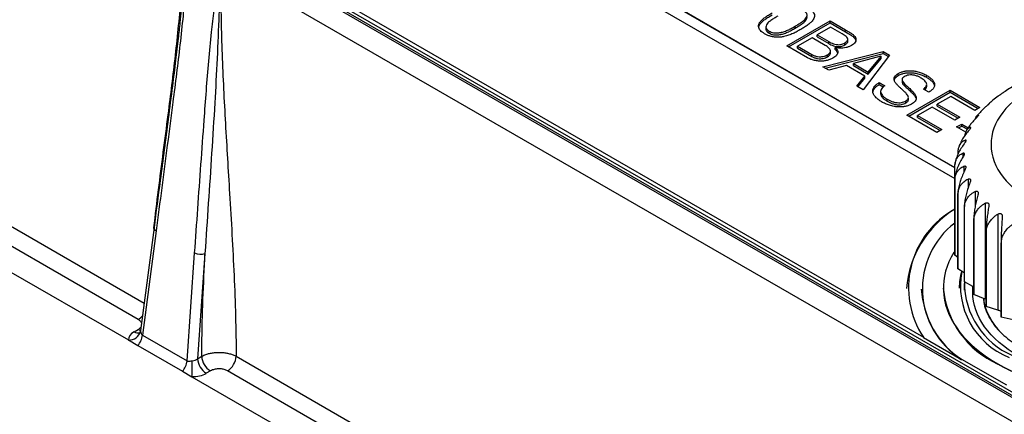
# Model space of a CAD drawing. Units: millimetres. Extents: x 17 to 410, y 7 to 290.
# Drawn here: x 315 to 336, y 84 to 93 of the extents above; entities that cross this region are included whole.
import ezdxf

# ---------------------------------------------------------------- set-up
doc = ezdxf.new("R2010")
doc.units = ezdxf.units.MM
doc.linetypes.add('SLD-Solid', pattern=[0])

msp = doc.modelspace()

# ---------------------------------------------------------------- linework, layer by layer
at = {"color": 7, "linetype": 'SLD-Solid', "lineweight": 25}
for p, q in [((308.66, 100.376), (347.042, 78.218)), ((308.795, 100.404), (347.232, 78.215)), ((308.873, 100.294), (347.254, 78.137)), ((308.236, 100.131), (346.618, 77.974)), ((302.532, 94.661), (317.598, 85.964)), ((327.285, 93.424), (334.488, 89.266)), ((327.479, 93.557), (334.488, 89.494)), ((327.479, 93.54), (334.488, 89.494)), ((322.18, 92.759), (333.847, 86.023)), ((331.056, 91.982), (331.94, 92.492)), ((331.091, 91.962), (331.94, 92.451)), ((331.229, 92.346), (331.229, 92.387)), ((331.94, 92.492), (332.258, 92.308)), ((331.94, 92.451), (331.94, 92.492)), ((331.94, 92.451), (332.258, 92.268)), ((330.629, 92.364), (330.629, 92.324)), ((330.694, 92.243), (330.694, 92.284)), ((331.951, 92.366), (331.676, 92.207)), ((331.676, 92.207), (331.912, 92.071)), ((331.676, 92.167), (331.676, 92.207)), ((332.187, 92.23), (331.951, 92.366)), ((332.258, 92.268), (332.258, 92.308)), ((317.801, 86.384), (307.831, 92.14)), ((331.479, 91.738), (331.056, 91.982)), ((331.572, 92.148), (331.274, 91.975)), ((331.274, 91.975), (331.568, 91.806)), ((331.274, 91.935), (331.274, 91.975)), ((331.84, 91.993), (331.572, 92.148)), ((331.676, 92.167), (331.912, 92.03)), ((331.912, 92.03), (331.912, 92.071)), ((332.239, 92.001), (332.239, 92.042)), ((332.302, 92.076), (332.302, 92.117)), ((332.458, 92.115), (332.458, 92.156)), ((332.458, 92.115), (332.462, 92.091)), ((331.274, 91.935), (331.568, 91.765)), ((331.568, 91.765), (331.568, 91.806)), ((331.793, 91.556), (333.023, 91.867)), ((331.843, 91.528), (333.023, 91.826)), ((331.888, 91.759), (331.888, 91.8)), ((331.948, 91.836), (331.948, 91.877)), ((332.047, 91.951), (332.044, 91.95)), ((332.044, 91.909), (332.044, 91.95)), ((332.979, 91.77), (332.418, 91.62)), ((333.153, 91.792), (332.615, 91.082)), ((332.981, 91.768), (332.979, 91.77)), ((333.023, 91.867), (333.153, 91.792)), ((333.023, 91.826), (333.023, 91.867)), ((333.023, 91.826), (333.132, 91.763)), ((332.278, 91.581), (331.915, 91.486)), ((332.652, 91.365), (332.278, 91.581)), ((332.418, 91.579), (332.418, 91.62)), ((332.418, 91.62), (332.718, 91.446)), ((332.418, 91.579), (332.718, 91.405)), ((332.718, 91.446), (332.981, 91.768)), ((332.718, 91.405), (332.981, 91.727)), ((332.981, 91.727), (332.981, 91.768)), ((331.915, 91.486), (331.793, 91.556)), ((332.718, 91.405), (332.718, 91.446)), ((333.334, 91.374), (333.334, 91.415)), ((333.912, 91.34), (333.912, 91.38)), ((332.485, 91.157), (332.652, 91.365)), ((332.507, 91.144), (332.652, 91.324)), ((332.652, 91.324), (332.652, 91.365)), ((332.945, 91.23), (333.06, 91.164)), ((332.945, 91.19), (332.945, 91.23)), ((332.945, 91.19), (333.028, 91.142)), ((333.411, 91.297), (333.411, 91.256)), ((333.915, 91.153), (333.915, 91.194)), ((332.615, 91.082), (332.485, 91.157)), ((332.973, 91.048), (332.973, 91.007)), ((333.512, 90.564), (334.396, 91.074)), ((333.548, 90.544), (334.396, 91.033)), ((333.96, 91.034), (333.849, 91.099)), ((334.396, 91.074), (335.004, 90.723)), ((334.396, 91.033), (334.396, 91.074)), ((334.396, 91.033), (334.969, 90.703)), ((333.104, 90.851), (333.104, 90.892)), ((333.49, 90.815), (333.49, 90.856)), ((333.54, 90.881), (333.54, 90.922)), ((334.408, 90.948), (334.132, 90.789)), ((334.132, 90.789), (334.592, 90.524)), ((334.132, 90.748), (334.132, 90.789)), ((334.901, 90.663), (334.408, 90.948)), ((334.124, 90.211), (333.512, 90.564)), ((334.029, 90.73), (333.73, 90.557)), ((334.489, 90.464), (334.029, 90.73)), ((334.132, 90.748), (334.557, 90.503)), ((335.004, 90.723), (334.901, 90.663)), ((334.968, 90.566), (334.974, 90.564)), ((335.117, 90.732), (335.064, 90.681)), ((333.73, 90.557), (334.227, 90.27)), ((333.73, 90.516), (333.73, 90.557)), ((333.73, 90.516), (334.192, 90.25)), ((334.592, 90.524), (334.489, 90.464)), ((334.527, 90.323), (334.63, 90.382)), ((334.63, 90.382), (334.764, 90.305)), ((334.63, 90.341), (334.63, 90.382)), ((334.227, 90.27), (334.124, 90.211)), ((334.715, 90.214), (334.527, 90.323)), ((334.562, 90.302), (334.63, 90.341)), ((334.63, 90.341), (334.746, 90.275)), ((334.594, 89.965), (334.58, 89.927)), ((334.488, 87.983), (334.488, 89.494)), ((334.487, 89.215), (334.487, 87.704)), ((334.488, 87.701), (334.488, 89.212)), ((334.553, 88.935), (334.553, 87.425)), ((334.553, 87.422), (334.553, 88.933)), ((335.111, 88.762), (335.111, 86.797)), ((334.683, 88.664), (334.683, 87.153)), ((334.685, 87.151), (334.685, 88.662)), ((334.876, 88.405), (334.876, 86.895)), ((334.878, 86.892), (334.878, 88.403)), ((335.37, 88.54), (335.37, 86.575)), ((318.122, 88.264), (317.847, 86.157)), ((318.166, 88.199), (317.886, 86.062)), ((335.129, 88.164), (335.129, 86.654)), ((335.131, 86.652), (335.131, 88.162)), ((335.436, 87.945), (335.436, 86.435)), ((318.797, 85.536), (318.952, 87.744)), ((335.439, 86.433), (335.439, 87.944)), ((319.164, 87.733), (319.012, 85.581)), ((334.553, 87.651), (334.488, 87.701)), ((334.683, 87.341), (334.553, 87.422)), ((334.861, 87.059), (334.685, 87.151)), ((333.805, 87.007), (333.805, 87.007)), ((334.255, 87.023), (334.255, 87.023)), ((335.111, 86.797), (334.878, 86.892)), ((335.111, 86.797), (335.111, 86.797)), ((335.37, 86.575), (335.131, 86.652)), ((335.679, 86.375), (335.439, 86.433)), ((317.716, 86.132), (317.801, 86.181)), ((317.598, 85.964), (317.792, 85.852)), ((317.886, 86.062), (318.797, 85.536)), ((333.847, 86.023), (333.847, 86.007)), ((334.625, 85.558), (333.847, 86.007)), ((317.792, 85.852), (318.703, 85.326)), ((319.012, 85.581), (319.097, 85.63)), ((334.625, 85.574), (334.625, 85.558)), ((334.625, 85.574), (335.544, 85.043)), ((319.274, 85.331), (319.189, 85.282)), ((334.418, 76.792), (319.626, 85.331)), ((318.703, 85.326), (318.898, 85.213)), ((318.898, 85.213), (334.215, 76.371))]:
    msp.add_line(p, q, dxfattribs=at)
at = {"color": 8, "linetype": 'SLD-Solid', "lineweight": 25}
for p, q in [((308.007, 92.439), (317.92, 86.717)), ((334.968, 90.566), (334.974, 90.564)), ((334.803, 90.316), (334.803, 90.285)), ((334.698, 90.055), (334.698, 90.002)), ((334.656, 89.788), (334.656, 89.707)), ((334.677, 89.521), (334.677, 89.401)), ((334.762, 89.257), (334.762, 89.078)), ((334.907, 89.003), (334.907, 88.697)), ((319.802, 85.63), (334.537, 77.124))]:
    msp.add_line(p, q, dxfattribs=at)
at = {"color": 7, "linetype": 'SLD-Solid', "lineweight": 25, "flags": 128}
for points in [[(337.475, 88.367), (337.62, 88.351), (337.767, 88.34), (337.914, 88.334), (338.062, 88.332), (338.21, 88.334), (338.358, 88.341), (338.504, 88.353), (338.649, 88.369), (338.793, 88.389), (338.935, 88.413), (339.074, 88.442), (339.211, 88.475), (339.344, 88.512), (339.474, 88.553), (339.6, 88.598), (339.721, 88.646), (339.838, 88.698), (339.951, 88.754), (340.058, 88.813), (340.159, 88.875), (340.255, 88.94), (340.345, 89.008), (340.428, 89.078), (340.505, 89.151), (340.575, 89.226), (340.638, 89.304), (340.695, 89.383), (340.744, 89.463), (340.785, 89.545), (340.819, 89.628), (340.846, 89.712), (340.865, 89.797), (340.876, 89.882), (340.88, 89.967), (340.875, 90.053), (340.863, 90.138), (340.844, 90.222), (340.816, 90.306), (340.781, 90.389), (340.739, 90.471), (340.689, 90.551), (340.632, 90.63), (340.568, 90.707), (340.497, 90.782), (340.42, 90.855), (340.335, 90.925), (340.245, 90.993), (340.149, 91.057), (340.047, 91.119), (339.939, 91.178), (339.826, 91.233), (339.709, 91.285), (339.587, 91.333), (339.46, 91.377), (339.33, 91.418), (339.196, 91.454), (339.06, 91.487), (338.92, 91.515), (338.778, 91.539), (338.634, 91.559), (338.489, 91.574), (338.342, 91.585), (338.195, 91.592), (338.047, 91.594), (337.899, 91.591), (337.752, 91.584), (337.605, 91.573), (337.46, 91.557), (337.316, 91.537), (337.174, 91.512), (337.035, 91.484), (336.898, 91.451), (336.765, 91.414), (336.635, 91.373), (336.509, 91.328), (336.388, 91.28), (336.271, 91.227), (336.158, 91.172), (336.051, 91.113), (335.95, 91.051), (335.854, 90.986), (335.765, 90.918), (335.681, 90.847), (335.604, 90.774), (335.534, 90.699), (335.471, 90.622), (335.414, 90.543), (335.365, 90.463), (335.324, 90.381), (335.29, 90.298), (335.263, 90.214), (335.244, 90.129), (335.233, 90.044), (335.23, 89.958), (335.234, 89.873), (335.246, 89.788), (335.266, 89.703), (335.293, 89.619), (335.328, 89.536), (335.37, 89.455), (335.42, 89.374), (335.477, 89.295), (335.541, 89.218), (335.612, 89.144), (335.69, 89.071), (335.774, 89.001), (335.864, 88.933), (335.96, 88.868), (336.062, 88.806), (336.17, 88.748), (336.283, 88.693), (336.4, 88.641), (336.522, 88.593), (336.649, 88.548), (336.779, 88.508), (336.913, 88.471), (337.049, 88.439), (337.189, 88.41), (337.331, 88.386), (337.475, 88.367)], [(334.487, 87.783), (334.468, 87.752), (334.415, 87.658), (334.37, 87.563), (334.332, 87.467), (334.301, 87.371), (334.278, 87.273), (334.263, 87.175), (334.255, 87.077), (334.255, 86.978), (334.263, 86.88), (334.278, 86.782), (334.301, 86.684), (334.332, 86.587), (334.37, 86.491), (334.415, 86.396), (334.468, 86.303), (334.528, 86.211), (334.595, 86.12), (334.669, 86.031), (334.75, 85.945), (334.837, 85.86), (334.931, 85.778), (335.031, 85.698), (335.137, 85.621), (335.25, 85.547), (335.368, 85.476)], [(335.368, 85.476), (335.491, 85.408), (335.619, 85.343), (335.753, 85.282), (335.89, 85.224), (336.033, 85.17), (336.179, 85.119), (336.329, 85.073), (336.483, 85.03), (336.64, 84.991), (336.799, 84.957), (336.962, 84.926), (337.126, 84.9), (337.292, 84.878), (337.46, 84.861), (337.629, 84.847), (337.799, 84.839), (337.969, 84.834), (338.14, 84.834), (338.31, 84.839), (338.48, 84.847), (338.649, 84.861), (338.817, 84.878), (338.983, 84.9), (339.147, 84.926), (339.31, 84.957), (339.469, 84.991), (339.626, 85.03), (339.78, 85.073), (339.93, 85.119), (340.076, 85.17), (340.219, 85.224), (340.357, 85.282), (340.49, 85.343), (340.618, 85.408), (340.742, 85.476), (340.859, 85.547), (340.972, 85.621), (341.078, 85.698), (341.178, 85.778), (341.272, 85.86), (341.36, 85.945), (341.44, 86.031), (341.514, 86.12), (341.581, 86.211), (341.641, 86.303), (341.694, 86.396), (341.739, 86.491), (341.777, 86.587), (341.808, 86.684), (341.831, 86.782), (341.846, 86.88), (341.854, 86.978), (341.854, 87.077), (341.846, 87.175), (341.831, 87.273), (341.808, 87.371), (341.777, 87.467), (341.739, 87.563), (341.694, 87.658), (341.641, 87.752), (341.621, 87.785)], [(340.317, 85.635), (340.204, 85.573), (340.085, 85.514), (339.961, 85.458), (339.832, 85.406), (339.7, 85.357), (339.563, 85.312), (339.423, 85.272), (339.279, 85.235), (339.133, 85.202), (338.983, 85.174), (338.832, 85.15), (338.679, 85.13), (338.524, 85.114), (338.368, 85.103), (338.212, 85.097), (338.055, 85.094), (337.898, 85.097), (337.741, 85.103), (337.585, 85.114), (337.43, 85.13), (337.277, 85.15), (337.126, 85.174), (336.976, 85.202), (336.83, 85.235), (336.686, 85.272), (336.546, 85.312), (336.409, 85.357), (336.277, 85.406), (336.148, 85.458), (336.024, 85.514), (335.906, 85.573), (335.792, 85.635), (335.683, 85.701), (335.581, 85.77), (335.484, 85.841), (335.394, 85.915), (335.31, 85.992), (335.232, 86.071), (335.162, 86.152), (335.098, 86.235), (335.042, 86.319), (334.992, 86.405), (334.95, 86.493), (334.916, 86.581), (334.889, 86.671), (334.87, 86.761), (334.858, 86.851), (334.855, 86.942), (334.858, 87.032), (334.861, 87.059)], [(341.855, 87.023), (341.854, 86.974), (341.846, 86.876), (341.831, 86.778), (341.808, 86.68), (341.777, 86.583), (341.739, 86.487), (341.694, 86.392), (341.641, 86.299), (341.581, 86.207), (341.514, 86.116), (341.44, 86.027), (341.36, 85.941), (341.272, 85.856), (341.178, 85.774), (341.078, 85.694), (340.972, 85.617), (340.859, 85.543), (340.742, 85.472), (340.618, 85.404), (340.49, 85.339), (340.357, 85.278), (340.219, 85.22), (340.076, 85.166), (339.93, 85.115), (339.78, 85.069), (339.626, 85.026), (339.469, 84.987), (339.31, 84.953), (339.147, 84.922), (338.983, 84.896), (338.817, 84.874), (338.649, 84.857), (338.48, 84.843), (338.31, 84.835), (338.14, 84.83), (337.969, 84.83), (337.799, 84.835), (337.629, 84.843), (337.46, 84.857), (337.292, 84.874), (337.126, 84.896), (336.962, 84.922), (336.799, 84.953), (336.64, 84.987), (336.483, 85.026), (336.329, 85.069), (336.179, 85.115), (336.033, 85.166), (335.89, 85.22), (335.753, 85.278), (335.619, 85.339), (335.491, 85.404), (335.368, 85.472)]]:
    msp.add_lwpolyline(points, dxfattribs=at)
at = {"color": 8, "linetype": 'SLD-Solid', "lineweight": 25, "flags": 128}
msp.add_lwpolyline([(317.801, 86.181), (317.835, 86.165), (317.846, 86.157)], dxfattribs=at)
at = {"color": 7, "linetype": 'SLD-Solid', "lineweight": 25}
for centre, radius, start, end in [((335.687, 89.352), 1.207, 186.5164, 186.6439), ((335.815, 89.384), 1.34, 199.5722, 199.6912), ((335.6, 86.855), 2.102, 121.9464, 175.6175), ((335.373, 87.035), 1.831, 118.8932, 213.5637), ((336.057, 89.503), 1.61, 211.4192, 211.5244), ((335.522, 87.013), 1.696, 127.5582, 238.0737), ((336.381, 89.748), 2.017, 221.7392, 221.8298), ((336.75, 90.136), 2.553, 230.5764, 230.6539), ((337.119, 90.656), 3.191, 238.1528, 238.2195), ((319.071, 87.987), 0.27, 243.9558, 290.0449), ((335.687, 87.841), 1.207, 186.5164, 186.6439), ((335.815, 87.874), 1.34, 199.5722, 199.6912), ((335.772, 87.025), 1.193, 163.0753, 180.0715), ((336.186, 87.077), 1.582, 169.2702, 248.1734), ((335.818, 87.023), 1.138, 173.6106, 182.0357), ((336.057, 87.993), 1.61, 211.4192, 211.5244), ((336.315, 87.14), 1.628, 179.6601, 246.5948), ((335.712, 87.13), 1.911, 183.6947, 235.3446), ((336.15, 87.209), 1.905, 185.5867, 245.7335), ((336.381, 88.238), 2.017, 221.7392, 221.8298), ((336.313, 87.007), 1.255, 189.0127, 225.0805), ((336.75, 88.626), 2.553, 230.5764, 230.6539), ((337.119, 89.145), 3.191, 238.1528, 238.2195), ((317.613, 86.203), 0.24, 266.3804, 346.5647), ((317.489, 86.113), 0.401, 319.2597, 352.659), ((318.399, 85.587), 0.401, 319.2597, 352.659), ((304.019, 85.559), 14.883, 358.6693, 359.9195), ((319.397, 85.607), 0.386, 183.8499, 237.3049), ((319.482, 85.656), 0.386, 183.8499, 237.3049), ((319.417, 85.656), 0.386, 302.6951, 356.1501)]:
    msp.add_arc(centre, radius, start, end, dxfattribs=at)
at = {"color": 8, "linetype": 'SLD-Solid', "lineweight": 25}
for centre, radius, start, end in [((318.195, 88.265), 0.073, 181.1631, 246.1203), ((317.632, 86.664), 0.326, 301.1687, 321.1575), ((317.791, 86.24), 0.132, 235.213, 286.3097)]:
    msp.add_arc(centre, radius, start, end, dxfattribs=at)
msp.add_ellipse((318, 86.173), major_axis=(0.152, 0.042), ratio=0.618386, start_param=2.887696, end_param=2.978821, dxfattribs=at)
at = {"color": 7, "linetype": 'SLD-Solid', "lineweight": 25}
for centre, major_axis, ratio, start_param, end_param in [((318, 85.969), (0.402, 0.002), 0.574811, 2.351508, 3.154229), ((318.907, 85.65), (0.149, 0.033), 0.719544, 4.52259, 5.325311), ((318.907, 85.446), (0.401, 0.002), 0.579721, 4.68601, 5.488731)]:
    msp.add_ellipse(centre, major_axis=major_axis, ratio=ratio, start_param=start_param, end_param=end_param, dxfattribs=at)
at = {"color": 8, "linetype": 'SLD-Solid', "lineweight": 25}
for points, knots in [([(318.119, 88.242), (318.12, 88.247), (318.147, 88.514), (318.213, 89.034), (318.311, 89.805), (318.405, 90.519), (318.489, 91.18), (318.561, 91.788), (318.627, 92.401), (318.685, 93.019), (318.713, 93.437), (318.727, 93.647)], [0, 0, 0, 0, 0.003047, 0.14696, 0.290967, 0.434999, 0.548138, 0.661216, 0.774215, 0.887135, 1, 1, 1, 1]), ([(317.867, 86.315), (317.859, 86.331), (317.844, 86.356), (317.813, 86.376), (317.801, 86.384)], [0, 0, 0, 0, 0.602082, 1, 1, 1, 1]), ([(317.801, 86.181), (317.82, 86.193), (317.846, 86.21), (317.855, 86.231), (317.857, 86.236)], [0, 0, 0, 0, 0.748737, 1, 1, 1, 1])]:
    msp.add_open_spline(points, degree=3, knots=knots, dxfattribs=at)
at = {"color": 7, "linetype": 'SLD-Solid', "lineweight": 25}
for points, knots in [([(318.738, 93.646), (318.738, 93.645), (318.741, 93.641), (318.746, 93.626), (318.756, 93.583), (318.763, 93.49), (318.766, 93.356), (318.761, 93.202), (318.746, 92.949), (318.712, 92.548), (318.654, 92.005), (318.582, 91.417), (318.457, 90.441), (318.318, 89.368), (318.204, 88.491), (318.166, 88.199)], [0, 0, 0, 0, 0.000453, 0.002353, 0.007153, 0.021902, 0.04909, 0.076332, 0.103576, 0.185077, 0.293731, 0.402399, 0.511069, 0.837023, 1, 1, 1, 1]), ([(318.952, 87.744), (318.974, 88.046), (319.038, 88.953), (319.117, 90.06), (319.191, 91.066), (319.239, 91.668), (319.289, 92.215), (319.335, 92.608), (319.37, 92.85), (319.395, 92.994), (319.423, 93.11), (319.447, 93.184), (319.464, 93.212), (319.471, 93.219), (319.474, 93.22), (319.475, 93.221)], [0, 0, 0, 0, 0.162977, 0.488931, 0.597601, 0.706269, 0.814923, 0.896424, 0.923668, 0.95091, 0.978098, 0.992847, 0.997647, 0.999547, 1, 1, 1, 1]), ([(319.485, 93.209), (319.485, 93.209), (319.485, 93.209), (319.485, 93.209), (319.484, 93.209), (319.484, 93.209), (319.483, 93.207), (319.48, 93.196), (319.474, 93.15), (319.466, 93.031), (319.457, 92.847), (319.441, 92.401), (319.413, 91.726), (319.363, 90.778), (319.301, 89.79), (319.232, 88.762), (319.186, 88.076), (319.164, 87.733), (319.164, 87.733)], [0, 0, 0, 0, 0.000005, 0.000065, 0.000125, 0.000234, 0.00054, 0.001851, 0.007051, 0.027802, 0.06928, 0.110763, 0.276691, 0.442628, 0.628414, 0.814205, 0.999995, 1, 1, 1, 1]), ([(319.485, 93.209), (319.487, 92.978), (319.49, 92.515), (319.512, 91.812), (319.542, 91.104), (319.58, 90.392), (319.623, 89.678), (319.669, 88.92), (319.716, 88.121), (319.759, 87.284), (319.791, 86.451), (319.799, 85.903), (319.802, 85.63)], [0, 0, 0, 0, 0.0932, 0.186449, 0.279769, 0.373157, 0.466591, 0.560042, 0.670156, 0.780198, 0.890142, 1, 1, 1, 1]), ([(318.7, 92.999), (318.699, 92.987), (318.693, 92.893), (318.677, 92.712), (318.65, 92.437), (318.611, 92.093), (318.561, 91.66), (318.492, 91.112), (318.386, 90.292), (318.261, 89.327), (318.164, 88.585), (318.122, 88.264)], [0, 0, 0, 0, 0.0075678, 0.0576972, 0.1126589, 0.179743, 0.2745954, 0.3860633, 0.5278553, 0.7957787, 1, 1, 1, 1]), ([(330.602, 92.231), (330.586, 92.241), (330.553, 92.261), (330.513, 92.296), (330.487, 92.335), (330.474, 92.376), (330.48, 92.418), (330.503, 92.465), (330.547, 92.515), (330.609, 92.566), (330.681, 92.613), (330.732, 92.643), (330.757, 92.658)], [0, 0, 0, 0, 0.083359, 0.166682, 0.249988, 0.333262, 0.416513, 0.499817, 0.624778, 0.749821, 0.874901, 1, 1, 1, 1]), ([(330.481, 92.365), (330.481, 92.369), (330.482, 92.387), (330.504, 92.424), (330.547, 92.474), (330.609, 92.525), (330.681, 92.572), (330.732, 92.602), (330.757, 92.617)], [0, 0, 0, 0, 0.040851, 0.177788, 0.383203, 0.588751, 0.794359, 1, 1, 1, 1]), ([(330.873, 92.592), (330.848, 92.577), (330.799, 92.548), (330.728, 92.503), (330.673, 92.457), (330.637, 92.41), (330.626, 92.369), (330.634, 92.334), (330.659, 92.306), (330.682, 92.291), (330.694, 92.284)], [0, 0, 0, 0, 0.166879, 0.333721, 0.500476, 0.625446, 0.750318, 0.833448, 0.916665, 1, 1, 1, 1]), ([(331.229, 92.387), (331.253, 92.401), (331.303, 92.43), (331.372, 92.476), (331.427, 92.522), (331.465, 92.568), (331.474, 92.609), (331.464, 92.644), (331.442, 92.672), (331.418, 92.687), (331.406, 92.694)], [0, 0, 0, 0, 0.166901, 0.333727, 0.50055, 0.625439, 0.75012, 0.833432, 0.91665, 1, 1, 1, 1]), ([(331.498, 92.747), (331.514, 92.737), (331.547, 92.717), (331.587, 92.682), (331.613, 92.643), (331.626, 92.601), (331.62, 92.559), (331.596, 92.512), (331.552, 92.463), (331.49, 92.411), (331.418, 92.364), (331.368, 92.335), (331.342, 92.32)], [0, 0, 0, 0, 0.0833496, 0.1666657, 0.2499693, 0.333217, 0.4165043, 0.4997875, 0.6247857, 0.749836, 0.8749144, 1, 1, 1, 1]), ([(330.694, 92.284), (330.707, 92.277), (330.733, 92.263), (330.781, 92.249), (330.843, 92.244), (330.913, 92.251), (330.994, 92.271), (331.075, 92.303), (331.153, 92.344), (331.203, 92.372), (331.229, 92.387)], [0, 0, 0, 0, 0.083333, 0.166549, 0.249677, 0.37454, 0.499527, 0.666282, 0.833124, 1, 1, 1, 1]), ([(331.229, 92.346), (331.253, 92.36), (331.303, 92.389), (331.372, 92.435), (331.426, 92.481), (331.465, 92.525), (331.468, 92.554), (331.471, 92.567)], [0, 0, 0, 0, 0.227119, 0.454137, 0.681151, 0.8511, 1, 1, 1, 1]), ([(331.342, 92.32), (331.316, 92.305), (331.265, 92.276), (331.184, 92.234), (331.095, 92.199), (331.009, 92.173), (330.928, 92.16), (330.855, 92.157), (330.783, 92.164), (330.716, 92.179), (330.655, 92.202), (330.62, 92.221), (330.602, 92.231)], [0, 0, 0, 0, 0.1250929, 0.2501767, 0.3752181, 0.5001776, 0.5834735, 0.6667518, 0.7500155, 0.833325, 0.9166461, 1, 1, 1, 1]), ([(330.629, 92.324), (330.629, 92.324), (330.627, 92.313), (330.636, 92.293), (330.658, 92.265), (330.682, 92.25), (330.694, 92.243)], [0, 0, 0, 0, 0.001407, 0.333883, 0.666705, 1, 1, 1, 1]), ([(330.694, 92.243), (330.707, 92.236), (330.733, 92.222), (330.781, 92.208), (330.843, 92.203), (330.913, 92.21), (330.994, 92.231), (331.075, 92.262), (331.153, 92.303), (331.203, 92.332), (331.229, 92.346)], [0, 0, 0, 0, 0.083333, 0.166549, 0.249677, 0.37454, 0.499527, 0.666282, 0.833124, 1, 1, 1, 1]), ([(332.239, 92.042), (332.25, 92.049), (332.271, 92.062), (332.295, 92.086), (332.305, 92.114), (332.298, 92.144), (332.272, 92.175), (332.231, 92.204), (332.202, 92.221), (332.187, 92.23)], [0, 0, 0, 0, 0.12513, 0.250106, 0.374845, 0.49964, 0.666112, 0.833034, 1, 1, 1, 1]), ([(332.258, 92.308), (332.28, 92.296), (332.325, 92.27), (332.382, 92.232), (332.432, 92.196), (332.45, 92.169), (332.458, 92.156)], [0, 0, 0, 0, 0.280383, 0.560691, 0.780897, 1, 1, 1, 1]), ([(332.258, 92.268), (332.28, 92.255), (332.325, 92.229), (332.382, 92.191), (332.432, 92.155), (332.45, 92.128), (332.458, 92.115)], [0, 0, 0, 0, 0.280383, 0.560691, 0.780897, 1, 1, 1, 1]), ([(331.888, 91.8), (331.9, 91.807), (331.924, 91.823), (331.946, 91.852), (331.951, 91.883), (331.938, 91.914), (331.912, 91.943), (331.879, 91.969), (331.853, 91.985), (331.84, 91.993)], [0, 0, 0, 0, 0.1400896, 0.2798999, 0.4196935, 0.5595492, 0.7061852, 0.8530839, 1, 1, 1, 1]), ([(331.912, 92.071), (331.927, 92.063), (331.957, 92.046), (332.008, 92.024), (332.061, 92.01), (332.114, 92.005), (332.161, 92.011), (332.204, 92.023), (332.227, 92.036), (332.239, 92.042)], [0, 0, 0, 0, 0.166901, 0.333729, 0.500292, 0.625104, 0.749966, 0.874917, 1, 1, 1, 1]), ([(331.912, 92.03), (331.927, 92.022), (331.957, 92.005), (332.008, 91.983), (332.061, 91.969), (332.114, 91.965), (332.161, 91.97), (332.204, 91.983), (332.227, 91.995), (332.239, 92.001)], [0, 0, 0, 0, 0.166901, 0.333729, 0.500292, 0.625104, 0.749966, 0.874917, 1, 1, 1, 1]), ([(332.377, 91.989), (332.361, 91.981), (332.327, 91.963), (332.267, 91.945), (332.198, 91.935), (332.121, 91.935), (332.072, 91.946), (332.047, 91.951)], [0, 0, 0, 0, 0.186775, 0.37359, 0.56027, 0.780063, 1, 1, 1, 1]), ([(332.239, 92.001), (332.25, 92.008), (332.271, 92.021), (332.294, 92.045), (332.304, 92.065), (332.302, 92.075), (332.302, 92.076)], [0, 0, 0, 0, 0.322358, 0.644319, 0.965669, 1, 1, 1, 1]), ([(332.458, 92.156), (332.463, 92.139), (332.472, 92.105), (332.458, 92.058), (332.424, 92.019), (332.393, 91.999), (332.377, 91.989)], [0, 0, 0, 0, 0.2797896, 0.5596875, 0.7797827, 1, 1, 1, 1]), ([(331.568, 91.806), (331.584, 91.797), (331.618, 91.779), (331.68, 91.762), (331.743, 91.758), (331.801, 91.764), (331.848, 91.779), (331.875, 91.793), (331.888, 91.8)], [0, 0, 0, 0, 0.186925, 0.373471, 0.559734, 0.706347, 0.853078, 1, 1, 1, 1]), ([(331.888, 91.759), (331.9, 91.766), (331.924, 91.782), (331.945, 91.809), (331.946, 91.828), (331.948, 91.836)], [0, 0, 0, 0, 0.358575, 0.716434, 1, 1, 1, 1]), ([(332.044, 91.95), (332.057, 91.937), (332.083, 91.911), (332.1, 91.866), (332.093, 91.824), (332.071, 91.787), (332.04, 91.757), (332.012, 91.74), (331.998, 91.731)], [0, 0, 0, 0, 0.186703, 0.373158, 0.559611, 0.706331, 0.853143, 1, 1, 1, 1]), ([(332.044, 91.909), (332.058, 91.896), (332.081, 91.873), (332.088, 91.848), (332.091, 91.836)], [0, 0, 0, 0, 0.574901, 1, 1, 1, 1]), ([(331.998, 91.731), (331.978, 91.72), (331.937, 91.7), (331.863, 91.679), (331.783, 91.668), (331.7, 91.669), (331.618, 91.682), (331.542, 91.705), (331.5, 91.727), (331.479, 91.738)], [0, 0, 0, 0, 0.140003, 0.280027, 0.419973, 0.559915, 0.706561, 0.85322, 1, 1, 1, 1]), ([(331.568, 91.765), (331.584, 91.756), (331.618, 91.739), (331.68, 91.721), (331.743, 91.717), (331.801, 91.724), (331.848, 91.738), (331.875, 91.752), (331.888, 91.759)], [0, 0, 0, 0, 0.186925, 0.373471, 0.559734, 0.706347, 0.853078, 1, 1, 1, 1]), ([(340.653, 91.01), (340.644, 91.016), (340.599, 91.049), (340.512, 91.103), (340.392, 91.174), (340.268, 91.241), (340.139, 91.303), (340.007, 91.362), (339.87, 91.416), (339.731, 91.466), (339.589, 91.512), (339.443, 91.553), (339.296, 91.591), (339.146, 91.624), (338.995, 91.652), (338.842, 91.676), (338.688, 91.696), (338.532, 91.712), (338.376, 91.723), (338.22, 91.73), (338.063, 91.732), (337.906, 91.73), (337.749, 91.724), (337.593, 91.713), (337.438, 91.698), (337.283, 91.679), (337.13, 91.655), (336.979, 91.627), (336.829, 91.594), (336.681, 91.558), (336.536, 91.517), (336.393, 91.471), (336.253, 91.421), (336.116, 91.367), (335.982, 91.309), (335.852, 91.246), (335.726, 91.18), (335.605, 91.108), (335.517, 91.053), (335.472, 91.02), (335.463, 91.014)], [0, 0, 0, 0, 0.006472, 0.03391, 0.061448, 0.089045, 0.116666, 0.144277, 0.17186, 0.199401, 0.226893, 0.254332, 0.281719, 0.309053, 0.336341, 0.363585, 0.390793, 0.41797, 0.445124, 0.472262, 0.499392, 0.526521, 0.553657, 0.580804, 0.607972, 0.635169, 0.662401, 0.689677, 0.717003, 0.744386, 0.771832, 0.799346, 0.826931, 0.854586, 0.882311, 0.910099, 0.937938, 0.965811, 0.993685, 1, 1, 1, 1]), ([(333.49, 90.856), (333.5, 90.862), (333.52, 90.875), (333.538, 90.899), (333.542, 90.93), (333.532, 90.964), (333.503, 91.004), (333.461, 91.045), (333.413, 91.089), (333.364, 91.132), (333.319, 91.177), (333.278, 91.223), (333.252, 91.269), (333.247, 91.312), (333.258, 91.351), (333.289, 91.386), (333.319, 91.406), (333.334, 91.415)], [0, 0, 0, 0, 0.041662, 0.083274, 0.124908, 0.187317, 0.249843, 0.333219, 0.416646, 0.500074, 0.583495, 0.666872, 0.750198, 0.812643, 0.8751, 0.937519, 1, 1, 1, 1]), ([(333.253, 91.283), (333.255, 91.292), (333.259, 91.314), (333.289, 91.346), (333.319, 91.365), (333.334, 91.374)], [0, 0, 0, 0, 0.260526, 0.630081, 1, 1, 1, 1]), ([(333.334, 91.415), (333.352, 91.425), (333.388, 91.444), (333.453, 91.464), (333.525, 91.474), (333.598, 91.475), (333.678, 91.466), (333.76, 91.447), (333.841, 91.418), (333.888, 91.393), (333.912, 91.38)], [0, 0, 0, 0, 0.112015, 0.223994, 0.335982, 0.447942, 0.559955, 0.706556, 0.853266, 1, 1, 1, 1]), ([(333.334, 91.374), (333.352, 91.384), (333.388, 91.403), (333.453, 91.423), (333.525, 91.433), (333.598, 91.434), (333.678, 91.425), (333.76, 91.406), (333.841, 91.377), (333.888, 91.352), (333.912, 91.34)], [0, 0, 0, 0, 0.112015, 0.223994, 0.335982, 0.447942, 0.559955, 0.706556, 0.853266, 1, 1, 1, 1]), ([(333.802, 91.324), (333.784, 91.334), (333.747, 91.354), (333.684, 91.377), (333.617, 91.389), (333.552, 91.387), (333.497, 91.374), (333.468, 91.359), (333.453, 91.351)], [0, 0, 0, 0, 0.186995, 0.373895, 0.560328, 0.706814, 0.853222, 1, 1, 1, 1]), ([(333.912, 91.38), (333.933, 91.367), (333.976, 91.34), (334.029, 91.294), (334.066, 91.244), (334.081, 91.188), (334.066, 91.131), (334.025, 91.078), (333.982, 91.049), (333.96, 91.034)], [0, 0, 0, 0, 0.140185, 0.280323, 0.420309, 0.560237, 0.706728, 0.853252, 1, 1, 1, 1]), ([(332.994, 90.837), (332.97, 90.852), (332.921, 90.882), (332.863, 90.935), (332.823, 90.994), (332.809, 91.051), (332.818, 91.105), (332.844, 91.152), (332.887, 91.194), (332.926, 91.218), (332.945, 91.23)], [0, 0, 0, 0, 0.140085, 0.280141, 0.420075, 0.559944, 0.669929, 0.779916, 0.889948, 1, 1, 1, 1]), ([(332.817, 91.039), (332.818, 91.047), (332.821, 91.072), (332.844, 91.111), (332.887, 91.154), (332.926, 91.178), (332.945, 91.19)], [0, 0, 0, 0, 0.14711, 0.431313, 0.715631, 1, 1, 1, 1]), ([(333.453, 91.351), (333.443, 91.345), (333.423, 91.332), (333.409, 91.306), (333.412, 91.276), (333.429, 91.242), (333.469, 91.195), (333.532, 91.141), (333.595, 91.082), (333.647, 91.029), (333.684, 90.981), (333.702, 90.934), (333.7, 90.89), (333.684, 90.852), (333.65, 90.818), (333.619, 90.798), (333.604, 90.789)], [0, 0, 0, 0, 0.041589, 0.083129, 0.124786, 0.187208, 0.249746, 0.374845, 0.499978, 0.583408, 0.666763, 0.750074, 0.812534, 0.875006, 0.937474, 1, 1, 1, 1]), ([(333.411, 91.256), (333.412, 91.25), (333.412, 91.232), (333.429, 91.201), (333.469, 91.154), (333.532, 91.1), (333.595, 91.041), (333.647, 90.988), (333.684, 90.942), (333.693, 90.909), (333.698, 90.893)], [0, 0, 0, 0, 0.041551, 0.138436, 0.235501, 0.429666, 0.623884, 0.753374, 0.882749, 1, 1, 1, 1]), ([(333.849, 91.099), (333.861, 91.108), (333.885, 91.127), (333.91, 91.16), (333.918, 91.196), (333.906, 91.232), (333.882, 91.266), (333.846, 91.297), (333.817, 91.315), (333.802, 91.324)], [0, 0, 0, 0, 0.140084, 0.280073, 0.419862, 0.559732, 0.706401, 0.853164, 1, 1, 1, 1]), ([(333.912, 91.34), (333.933, 91.326), (333.977, 91.3), (334.028, 91.253), (334.063, 91.209), (334.069, 91.18), (334.071, 91.168)], [0, 0, 0, 0, 0.276133, 0.552175, 0.827918, 1, 1, 1, 1]), ([(333.06, 91.164), (333.043, 91.153), (333.01, 91.132), (332.98, 91.092), (332.97, 91.049), (332.98, 91.005), (333.009, 90.964), (333.051, 90.925), (333.087, 90.903), (333.104, 90.892)], [0, 0, 0, 0, 0.140041, 0.279856, 0.419792, 0.559707, 0.706402, 0.853195, 1, 1, 1, 1]), ([(332.973, 91.007), (332.975, 90.993), (332.979, 90.964), (333.009, 90.923), (333.051, 90.885), (333.087, 90.862), (333.104, 90.851)], [0, 0, 0, 0, 0.237043, 0.4912424, 0.7456098, 1, 1, 1, 1]), ([(333.877, 91.082), (333.879, 91.084), (333.893, 91.095), (333.91, 91.119), (333.913, 91.142), (333.915, 91.153)], [0, 0, 0, 0, 0.08193, 0.556426, 1, 1, 1, 1]), ([(335.395, 90.966), (335.389, 90.962), (335.345, 90.931), (335.274, 90.875), (335.212, 90.821), (335.184, 90.796)], [0, 0, 0, 0, 0.081773, 0.578029, 1, 1, 1, 1]), ([(335.463, 91.014), (335.461, 91.014), (335.458, 91.011), (335.444, 91.002), (335.426, 90.989), (335.409, 90.977), (335.399, 90.969), (335.395, 90.966)], [0, 0, 0, 0, 0.179391, 0.427439, 0.64216, 0.856903, 1, 1, 1, 1]), ([(333.604, 90.789), (333.585, 90.779), (333.546, 90.759), (333.476, 90.74), (333.4, 90.731), (333.322, 90.732), (333.239, 90.744), (333.154, 90.765), (333.069, 90.797), (333.019, 90.823), (332.994, 90.837)], [0, 0, 0, 0, 0.112013, 0.223921, 0.335873, 0.447852, 0.559883, 0.706529, 0.853272, 1, 1, 1, 1]), ([(333.104, 90.892), (333.122, 90.883), (333.158, 90.863), (333.219, 90.839), (333.281, 90.823), (333.342, 90.817), (333.398, 90.821), (333.449, 90.834), (333.476, 90.848), (333.49, 90.856)], [0, 0, 0, 0, 0.166891, 0.333727, 0.500346, 0.625273, 0.750188, 0.874973, 1, 1, 1, 1]), ([(333.104, 90.851), (333.122, 90.842), (333.158, 90.822), (333.219, 90.798), (333.281, 90.782), (333.342, 90.776), (333.398, 90.78), (333.449, 90.793), (333.476, 90.808), (333.49, 90.815)], [0, 0, 0, 0, 0.166891, 0.333727, 0.500346, 0.625273, 0.750188, 0.874973, 1, 1, 1, 1]), ([(333.49, 90.815), (333.5, 90.821), (333.52, 90.834), (333.538, 90.857), (333.539, 90.874), (333.54, 90.881)], [0, 0, 0, 0, 0.347268, 0.694107, 1, 1, 1, 1]), ([(335.192, 90.801), (335.193, 90.801), (335.194, 90.801), (335.189, 90.796), (335.179, 90.785), (335.163, 90.771), (335.142, 90.753), (335.127, 90.74), (335.117, 90.732)], [0, 0, 0, 0, 0.041428, 0.22833, 0.416394, 0.579187, 0.741993, 1, 1, 1, 1]), ([(335.17, 90.778), (335.173, 90.782), (335.179, 90.793), (335.186, 90.798), (335.192, 90.801)], [0, 0, 0, 0, 0.409079, 1, 1, 1, 1]), ([(334.912, 90.492), (334.909, 90.491), (334.914, 90.512), (334.929, 90.533), (334.948, 90.556), (334.961, 90.563), (334.968, 90.566)], [0, 0, 0, 0, 0.065547, 0.447602, 0.722456, 1, 1, 1, 1]), ([(334.974, 90.564), (334.974, 90.563), (334.974, 90.561), (334.967, 90.55), (334.954, 90.535), (334.935, 90.515), (334.921, 90.501), (334.912, 90.492)], [0, 0, 0, 0, 0.135719, 0.346351, 0.528675, 0.711007, 1, 1, 1, 1]), ([(335.064, 90.681), (335.037, 90.655), (334.993, 90.609), (334.953, 90.561), (334.936, 90.541)], [0, 0, 0, 0, 0.5910537, 1, 1, 1, 1]), ([(334.912, 90.492), (334.886, 90.465), (334.841, 90.419), (334.806, 90.368), (334.791, 90.346)], [0, 0, 0, 0, 0.58071, 1, 1, 1, 1]), ([(334.765, 90.238), (334.741, 90.209), (334.692, 90.151), (334.633, 90.058), (334.607, 89.995), (334.594, 89.965)], [0, 0, 0, 0, 0.339888, 0.6878754, 1, 1, 1, 1]), ([(334.698, 90.155), (334.7, 90.166), (334.706, 90.2), (334.725, 90.243), (334.749, 90.28), (334.776, 90.303), (334.794, 90.312), (334.803, 90.316)], [0, 0, 0, 0, 0.127678, 0.376254, 0.631275, 0.81474, 1, 1, 1, 1]), ([(334.791, 90.346), (334.781, 90.332), (334.76, 90.301), (334.741, 90.268), (334.731, 90.25)], [0, 0, 0, 0, 0.447535, 1, 1, 1, 1]), ([(334.803, 90.316), (334.806, 90.317), (334.813, 90.319), (334.816, 90.312), (334.812, 90.3), (334.802, 90.284), (334.786, 90.263), (334.773, 90.248), (334.765, 90.238)], [0, 0, 0, 0, 0.1961117, 0.3528505, 0.5105637, 0.6470758, 0.7835861, 1, 1, 1, 1]), ([(334.679, 89.975), (334.657, 89.944), (334.612, 89.882), (334.558, 89.782), (334.518, 89.68), (334.497, 89.608), (334.495, 89.574), (334.493, 89.561)], [0, 0, 0, 0, 0.242809, 0.491405, 0.734743, 0.987011, 1, 1, 1, 1]), ([(334.555, 89.773), (334.556, 89.799), (334.558, 89.853), (334.575, 89.92), (334.601, 89.976), (334.632, 90.014), (334.665, 90.04), (334.687, 90.05), (334.698, 90.055)], [0, 0, 0, 0, 0.180453, 0.36685, 0.547272, 0.732371, 0.865534, 1, 1, 1, 1]), ([(334.698, 90.055), (334.703, 90.056), (334.712, 90.059), (334.718, 90.052), (334.718, 90.04), (334.711, 90.023), (334.698, 90.001), (334.686, 89.985), (334.679, 89.975)], [0, 0, 0, 0, 0.196101, 0.352841, 0.510556, 0.647069, 0.783579, 1, 1, 1, 1]), ([(334.488, 89.494), (334.489, 89.52), (334.492, 89.574), (334.512, 89.643), (334.542, 89.701), (334.579, 89.742), (334.617, 89.77), (334.643, 89.782), (334.656, 89.788)], [0, 0, 0, 0, 0.180453, 0.36685, 0.547272, 0.732371, 0.865534, 1, 1, 1, 1]), ([(334.656, 89.788), (334.662, 89.79), (334.672, 89.793), (334.682, 89.787), (334.686, 89.775), (334.682, 89.758), (334.673, 89.735), (334.662, 89.718), (334.656, 89.707)], [0, 0, 0, 0, 0.196168, 0.352898, 0.510601, 0.64711, 0.783623, 1, 1, 1, 1]), ([(334.656, 89.707), (334.636, 89.675), (334.597, 89.61), (334.549, 89.506), (334.513, 89.4), (334.491, 89.301), (334.488, 89.241), (334.487, 89.215)], [0, 0, 0, 0, 0.203648, 0.41215, 0.616228, 0.827794, 1, 1, 1, 1]), ([(334.493, 89.561), (334.493, 89.561), (334.492, 89.557), (334.492, 89.553), (334.492, 89.55)], [0, 0, 0, 0, 0.0271208, 1, 1, 1, 1]), ([(334.488, 89.212), (334.489, 89.239), (334.492, 89.293), (334.514, 89.363), (334.548, 89.424), (334.59, 89.468), (334.634, 89.5), (334.663, 89.514), (334.677, 89.521)], [0, 0, 0, 0, 0.180453, 0.36685, 0.547272, 0.732371, 0.865534, 1, 1, 1, 1]), ([(334.696, 89.441), (334.68, 89.407), (334.646, 89.338), (334.605, 89.231), (334.574, 89.123), (334.556, 89.022), (334.553, 88.962), (334.553, 88.935)], [0, 0, 0, 0, 0.203656, 0.412166, 0.616242, 0.827806, 1, 1, 1, 1]), ([(334.677, 89.521), (334.684, 89.523), (334.696, 89.527), (334.71, 89.522), (334.716, 89.51), (334.716, 89.493), (334.71, 89.47), (334.701, 89.452), (334.696, 89.441)], [0, 0, 0, 0, 0.196214, 0.352936, 0.510632, 0.647137, 0.783653, 1, 1, 1, 1]), ([(334.553, 88.933), (334.555, 88.96), (334.558, 89.014), (334.583, 89.086), (334.62, 89.15), (334.666, 89.197), (334.713, 89.233), (334.745, 89.249), (334.762, 89.257)], [0, 0, 0, 0, 0.180453, 0.36685, 0.547272, 0.732371, 0.865534, 1, 1, 1, 1]), ([(334.799, 89.179), (334.786, 89.144), (334.758, 89.074), (334.726, 88.964), (334.7, 88.853), (334.686, 88.751), (334.684, 88.691), (334.683, 88.664)], [0, 0, 0, 0, 0.203661, 0.412177, 0.616251, 0.827813, 1, 1, 1, 1]), ([(334.762, 89.257), (334.769, 89.26), (334.782, 89.265), (334.799, 89.261), (334.809, 89.25), (334.812, 89.233), (334.81, 89.209), (334.803, 89.191), (334.799, 89.179)], [0, 0, 0, 0, 0.196244, 0.352961, 0.510652, 0.647156, 0.783673, 1, 1, 1, 1]), ([(334.685, 88.662), (334.686, 88.689), (334.689, 88.743), (334.716, 88.817), (334.756, 88.884), (334.804, 88.935), (334.856, 88.974), (334.89, 88.993), (334.907, 89.003)], [0, 0, 0, 0, 0.180453, 0.36685, 0.547272, 0.732371, 0.865534, 1, 1, 1, 1]), ([(334.907, 89.003), (334.915, 89.006), (334.93, 89.012), (334.949, 89.01), (334.962, 89), (334.969, 88.983), (334.97, 88.959), (334.965, 88.94), (334.963, 88.929)], [0, 0, 0, 0, 0.1962617, 0.3529761, 0.510664, 0.6471665, 0.7836849, 1, 1, 1, 1]), ([(334.963, 88.929), (334.953, 88.893), (334.932, 88.82), (334.908, 88.708), (334.889, 88.595), (334.878, 88.492), (334.877, 88.432), (334.876, 88.405)], [0, 0, 0, 0, 0.203664, 0.412183, 0.616256, 0.827818, 1, 1, 1, 1]), ([(334.878, 88.403), (334.88, 88.43), (334.884, 88.485), (334.911, 88.561), (334.953, 88.631), (335.004, 88.686), (335.057, 88.73), (335.093, 88.751), (335.111, 88.762)], [0, 0, 0, 0, 0.180453, 0.36685, 0.547272, 0.732371, 0.865534, 1, 1, 1, 1]), ([(335.111, 88.762), (335.12, 88.766), (335.135, 88.774), (335.157, 88.773), (335.173, 88.764), (335.183, 88.748), (335.188, 88.724), (335.185, 88.705), (335.184, 88.693)], [0, 0, 0, 0, 0.196269, 0.352983, 0.510669, 0.647171, 0.78369, 1, 1, 1, 1]), ([(335.184, 88.693), (335.177, 88.657), (335.165, 88.583), (335.149, 88.469), (335.137, 88.355), (335.13, 88.251), (335.129, 88.191), (335.129, 88.164)], [0, 0, 0, 0, 0.2036652, 0.4121853, 0.6162584, 0.8278197, 1, 1, 1, 1]), ([(335.37, 88.54), (335.379, 88.545), (335.395, 88.553), (335.419, 88.555), (335.438, 88.547), (335.451, 88.532), (335.459, 88.509), (335.459, 88.489), (335.458, 88.477)], [0, 0, 0, 0, 0.196268, 0.352981, 0.510668, 0.64717, 0.783689, 1, 1, 1, 1]), ([(335.131, 88.162), (335.133, 88.189), (335.137, 88.245), (335.165, 88.323), (335.208, 88.396), (335.26, 88.455), (335.315, 88.503), (335.352, 88.528), (335.37, 88.54)], [0, 0, 0, 0, 0.180453, 0.36685, 0.547272, 0.732371, 0.865534, 1, 1, 1, 1]), ([(335.458, 88.477), (335.456, 88.441), (335.451, 88.366), (335.444, 88.251), (335.439, 88.137), (335.436, 88.033), (335.436, 87.972), (335.436, 87.945)], [0, 0, 0, 0, 0.203665, 0.412184, 0.616257, 0.827819, 1, 1, 1, 1]), ([(335.439, 87.944), (335.441, 87.971), (335.444, 88.026), (335.473, 88.107), (335.516, 88.184), (335.568, 88.247), (335.624, 88.299), (335.661, 88.327), (335.679, 88.34)], [0, 0, 0, 0, 0.180453, 0.36685, 0.547272, 0.732371, 0.865534, 1, 1, 1, 1]), ([(319.097, 85.63), (319.099, 85.824), (319.104, 86.212), (319.125, 86.913), (319.149, 87.422), (319.164, 87.733)], [0, 0, 0, 0, 0.279803, 0.559742, 1, 1, 1, 1]), ([(335.074, 86.81), (335.077, 86.773), (335.088, 86.681), (335.136, 86.539), (335.212, 86.388), (335.309, 86.247), (335.389, 86.159), (335.427, 86.119)], [0, 0, 0, 0, 0.162783, 0.379374, 0.595567, 0.810396, 1, 1, 1, 1]), ([(335.436, 86.543), (335.432, 86.546), (335.421, 86.554), (335.398, 86.565), (335.379, 86.571), (335.37, 86.575)], [0, 0, 0, 0, 0.249039, 0.639917, 1, 1, 1, 1]), ([(317.846, 86.157), (317.845, 86.15), (317.843, 86.136), (317.835, 86.12), (317.829, 86.112), (317.829, 86.111), (317.829, 86.111)], [0, 0, 0, 0, 0.290725, 0.55691, 0.81493, 1, 1, 1, 1]), ([(317.846, 86.148), (317.846, 86.144), (317.847, 86.129), (317.854, 86.1), (317.869, 86.073), (317.881, 86.065), (317.886, 86.062)], [0, 0, 0, 0, 0.113489, 0.561233, 0.81843, 1, 1, 1, 1]), ([(335.427, 86.119), (335.472, 86.078), (335.562, 85.996), (335.719, 85.883), (335.889, 85.777), (336.074, 85.682), (336.271, 85.596), (336.48, 85.52), (336.698, 85.454), (336.926, 85.4), (337.161, 85.356), (337.401, 85.324), (337.645, 85.304), (337.89, 85.297), (338.135, 85.302), (338.379, 85.319), (338.616, 85.348), (338.846, 85.388), (339.067, 85.439), (339.279, 85.5), (339.482, 85.571), (339.674, 85.652), (339.853, 85.743), (340.017, 85.842), (340.162, 85.946), (340.288, 86.054), (340.396, 86.165), (340.455, 86.242), (340.484, 86.281)], [0, 0, 0, 0, 0.040091, 0.080253, 0.120339, 0.159609, 0.199019, 0.238429, 0.277699, 0.316974, 0.35639, 0.395802, 0.435071, 0.474122, 0.513321, 0.552521, 0.591571, 0.629388, 0.66734, 0.705292, 0.743109, 0.780968, 0.818972, 0.856972, 0.894827, 0.929865, 0.964962, 1, 1, 1, 1]), ([(318.797, 85.536), (318.798, 85.535), (318.807, 85.53), (318.822, 85.527), (318.848, 85.528), (318.873, 85.535), (318.895, 85.537), (318.902, 85.538)], [0, 0, 0, 0, 0.052588, 0.31523, 0.434916, 0.835519, 1, 1, 1, 1]), ([(319.097, 85.63), (319.097, 85.63), (319.123, 85.644), (319.174, 85.667), (319.257, 85.69), (319.337, 85.705), (319.421, 85.711), (319.505, 85.71), (319.588, 85.701), (319.667, 85.685), (319.739, 85.661), (319.783, 85.641), (319.802, 85.63), (319.802, 85.63)], [0, 0, 0, 0, 0.000038, 0.14086, 0.24817, 0.35548, 0.462853, 0.570226, 0.67769, 0.785154, 0.892558, 0.999962, 1, 1, 1, 1]), ([(319.626, 85.331), (319.604, 85.341), (319.561, 85.362), (319.477, 85.375), (319.393, 85.372), (319.322, 85.355), (319.287, 85.338), (319.274, 85.331)], [0, 0, 0, 0, 0.214784, 0.429576, 0.644168, 0.858677, 1, 1, 1, 1])]:
    msp.add_open_spline(points, degree=3, knots=knots, dxfattribs=at)

doc.saveas('drawing.dxf')
